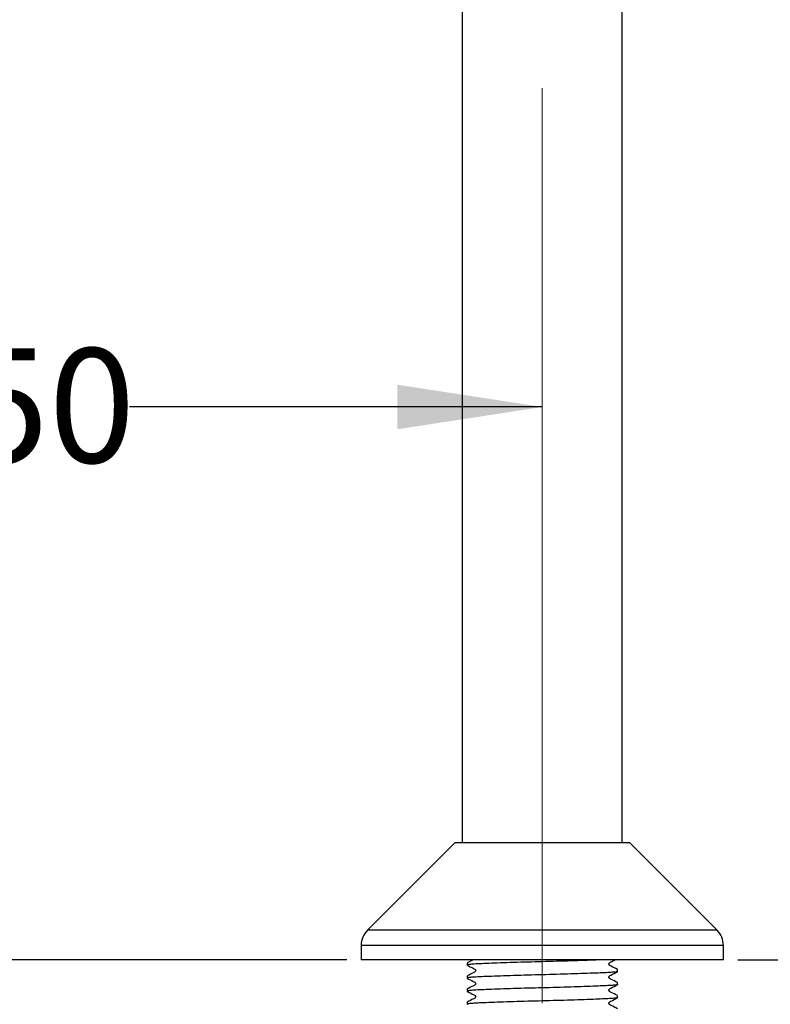
# Model space of a CAD drawing. Units: millimetres. Extents: x 41 to 257, y 9 to 184.
# Drawn here: x 205 to 231, y 40 to 74 of the extents above; entities that cross this region are included whole.
import ezdxf

# ---------------------------------------------------------------- set-up
doc = ezdxf.new("R2010")
doc.units = ezdxf.units.MM
doc.linetypes.add('CENTERX2', pattern=[20.32, 12.7, -2.54, 2.54, -2.54])
doc.layers.add('DIMENSIONS', color=7, linetype='Continuous')
doc.styles.add('SLDTEXTSTYLE0', font='TXT', dxfattribs={"width": 0.7})
doc.dimstyles.new('SLDDIMSTYLE0', dxfattribs={"dimtxt": 5.037667, "dimasz": 2.686756, "dimexe": 0, "dimexo": 0.0625, "dimgap": 1.259417, "dimtad": 0, "dimtih": 1, "dimtoh": 1, "dimdec": 0, "dimlfac": 4, "dimrnd": 1e-09, "dimzin": 12, "dimdsep": 46, "dimtxsty": 'SLDTEXTSTYLE0', "dimsah": 1, "dimcen": 0.09, "dimadec": 0, "dimazin": 3, "dimtfac": 1, "dimtdec": 0, "dimtofl": 0, "dimtmove": 0, "dimatfit": 3, "dimfxl": 0, "dimfrac": 2, "dimtolj": 1, "dimtzin": 12, "dimarcsym": 0})
doc.dimstyles.new('SLDDIMSTYLE2', dxfattribs={"dimtxt": 5.037667, "dimasz": 2.686756, "dimexe": 0, "dimexo": 0.0625, "dimgap": 1.259417, "dimtad": 0, "dimtih": 1, "dimtoh": 1, "dimdec": 0, "dimlfac": 4, "dimrnd": 1e-09, "dimzin": 12, "dimdsep": 46, "dimtxsty": 'SLDTEXTSTYLE0', "dimsah": 1, "dimcen": 0.09, "dimadec": 0, "dimazin": 3, "dimtfac": 1, "dimtdec": 3, "dimtofl": 0, "dimtmove": 0, "dimatfit": 3, "dimfxl": 0, "dimfrac": 2, "dimtolj": 1, "dimtzin": 12, "dimarcsym": 0})

# ---------------------------------------------------------------- blocks, each defined once
blk = doc.blocks.new('_D_3')
at = {"layer": 'DIMENSIONS'}
for p, q in [((206.242, 178.809), (252.307, 178.809)), ((252.307, 178.809), (252.307, 113.159)), ((252.307, 41.349), (252.307, 107)), ((229.719, 41.349), (252.307, 41.349))]:
    blk.add_line(p, q, dxfattribs=at)
for points in [[(252.307, 178.809), (251.532, 173.771), (253.082, 173.771)], [(252.307, 41.349), (253.082, 46.387), (251.532, 46.387)]]:
    blk.add_solid(points, dxfattribs=at)
at = {"layer": 'DIMENSIONS', "insert": (247.897, 112.116), "char_height": 3.9687, "attachment_point": 1, "style": 'SLDTEXTSTYLE0'}
blk.add_mtext('550', dxfattribs=at)
blk = doc.blocks.new('_D_5')
at = {"layer": 'DIMENSIONS'}
for p, q in [((185.458, 69.477), (185.458, 60.535)), ((185.458, 60.535), (199.785, 60.535)), ((222.932, 60.535), (208.605, 60.535))]:
    blk.add_line(p, q, dxfattribs=at)
for points in [[(185.458, 60.535), (190.496, 59.76), (190.496, 61.31)], [(222.932, 60.535), (217.894, 61.31), (217.894, 59.76)]]:
    blk.add_solid(points, dxfattribs=at)
at = {"layer": 'DIMENSIONS', "insert": (199.785, 62.571), "char_height": 3.9687, "attachment_point": 1, "style": 'SLDTEXTSTYLE0'}
blk.add_mtext('150', dxfattribs=at)
blk = doc.blocks.new('_D_6')
at = {"layer": 'DIMENSIONS'}
for p, q in [((184.08, 72.977), (171.325, 72.977)), ((171.325, 72.977), (171.325, 60.243)), ((171.325, 41.349), (171.325, 54.084)), ((216.144, 41.349), (171.325, 41.349))]:
    blk.add_line(p, q, dxfattribs=at)
for points in [[(171.325, 72.977), (170.55, 67.939), (172.1, 67.939)], [(171.325, 41.349), (172.1, 46.387), (170.55, 46.387)]]:
    blk.add_solid(points, dxfattribs=at)
at = {"layer": 'DIMENSIONS', "insert": (166.915, 59.2), "char_height": 3.9687, "attachment_point": 1, "style": 'SLDTEXTSTYLE0'}
blk.add_mtext('127', dxfattribs=at)
blk = doc.blocks.new('_D_7')
at = {"layer": 'DIMENSIONS'}
for p, q in [((182.157, 152.631), (153.325, 152.631)), ((153.325, 152.631), (153.325, 100.069)), ((153.325, 41.349), (153.325, 93.911)), ((216.144, 41.349), (153.325, 41.349))]:
    blk.add_line(p, q, dxfattribs=at)
for points in [[(153.325, 152.631), (152.55, 147.593), (154.1, 147.593)], [(153.325, 41.349), (154.1, 46.387), (152.55, 46.387)]]:
    blk.add_solid(points, dxfattribs=at)
at = {"layer": 'DIMENSIONS', "insert": (148.915, 99.027), "char_height": 3.9687, "attachment_point": 1, "style": 'SLDTEXTSTYLE0'}
blk.add_mtext('445', dxfattribs=at)

msp = doc.modelspace()

# ---------------------------------------------------------------- linework, layer by layer
at = {"color": 7, "linetype": 'CENTERX2', "lineweight": 18, "ltscale": 2.5}
msp.add_line((222.932, 39.849), (222.932, 114), dxfattribs=at)
at = {"color": 7, "linetype": 'Continuous', "lineweight": 25}
for p, q in [((225.71, 45.424), (225.71, 91.099)), ((220.153, 89.348), (220.153, 45.424)), ((219.908, 45.424), (216.864, 42.38)), ((219.908, 45.424), (225.955, 45.424)), ((228.999, 42.38), (225.955, 45.424)), ((228.999, 42.38), (216.864, 42.38)), ((216.644, 41.849), (216.644, 41.349)), ((229.219, 41.849), (216.644, 41.849)), ((229.219, 41.349), (229.219, 41.849)), ((229.219, 41.349), (216.644, 41.349)), ((220.531, 41.349), (220.324, 41.242)), ((220.319, 41.238), (220.319, 41.17)), ((225.544, 40.943), (225.544, 41.011)), ((220.319, 40.784), (220.319, 40.716)), ((220.319, 40.33), (220.319, 40.263)), ((225.544, 40.49), (225.544, 40.557)), ((225.544, 40.036), (225.544, 40.104)), ((220.319, 39.877), (220.319, 39.809))]:
    msp.add_line(p, q, dxfattribs=at)
for centre, start, end in [((217.394, 41.849), 135, 180), ((228.469, 41.849), 0, 45)]:
    msp.add_arc(centre, 0.75, start, end, dxfattribs=at)
for points, knots in [([(224.981, 41.349), (224.919, 41.347), (224.75, 41.339), (224.393, 41.326), (223.934, 41.311), (223.438, 41.297), (222.932, 41.283), (222.425, 41.27), (221.93, 41.256), (221.468, 41.241), (221.067, 41.226), (220.745, 41.212), (220.504, 41.199), (220.359, 41.185), (220.301, 41.174), (220.328, 41.167), (220.334, 41.166)], [0, 0, 0, 0, 0.046065, 0.124783, 0.204028, 0.282227, 0.357926, 0.433626, 0.511824, 0.591069, 0.669787, 0.746467, 0.821466, 0.898982, 0.978051, 1, 1, 1, 1]), ([(225.542, 41.014), (225.472, 41.053), (225.382, 41.105), (225.278, 41.145), (225.255, 41.171), (225.249, 41.185), (225.246, 41.2), (225.247, 41.215), (225.252, 41.229), (225.268, 41.256), (225.345, 41.288), (225.41, 41.323), (225.457, 41.349)], [0, 0, 0, 0, 0.369976, 0.477959, 0.513828, 0.541119, 0.574969, 0.596088, 0.620105, 0.647128, 0.746205, 1, 1, 1, 1]), ([(220.323, 41.166), (220.393, 41.126), (220.484, 41.074), (220.587, 41.034), (220.609, 41.008), (220.614, 40.996), (220.619, 40.976), (220.614, 40.955), (220.595, 40.925), (220.49, 40.881), (220.397, 40.83), (220.324, 40.788)], [0, 0, 0, 0, 0.313569, 0.40692, 0.439255, 0.465364, 0.496915, 0.537493, 0.561574, 0.648997, 1, 1, 1, 1]), ([(225.544, 40.943), (225.543, 40.942), (225.539, 40.936), (225.48, 40.925), (225.326, 40.912), (225.095, 40.9), (224.787, 40.887), (224.395, 40.873), (223.933, 40.858), (223.438, 40.843), (222.932, 40.83), (222.425, 40.817), (221.93, 40.802), (221.468, 40.787), (221.067, 40.772), (220.745, 40.758), (220.504, 40.746), (220.359, 40.731), (220.301, 40.72), (220.328, 40.714), (220.334, 40.712)], [0, 0, 0, 0, 0.019012, 0.076747, 0.133202, 0.188038, 0.244289, 0.306649, 0.369428, 0.431377, 0.491346, 0.551316, 0.613265, 0.676043, 0.738404, 0.79915, 0.858565, 0.919973, 0.982612, 1, 1, 1, 1]), ([(220.323, 40.712), (220.393, 40.672), (220.484, 40.621), (220.587, 40.581), (220.609, 40.554), (220.614, 40.542), (220.619, 40.523), (220.614, 40.501), (220.595, 40.471), (220.49, 40.427), (220.397, 40.376), (220.324, 40.335)], [0, 0, 0, 0, 0.313569, 0.40692, 0.439255, 0.465364, 0.496915, 0.537493, 0.561574, 0.648997, 1, 1, 1, 1]), ([(225.542, 40.56), (225.472, 40.6), (225.382, 40.651), (225.278, 40.691), (225.255, 40.718), (225.249, 40.731), (225.246, 40.746), (225.247, 40.762), (225.252, 40.776), (225.268, 40.802), (225.375, 40.847), (225.467, 40.898), (225.541, 40.94)], [0, 0, 0, 0, 0.32186, 0.415801, 0.447005, 0.470746, 0.500194, 0.518566, 0.53946, 0.562969, 0.649161, 1, 1, 1, 1]), ([(225.544, 40.49), (225.543, 40.488), (225.539, 40.482), (225.48, 40.471), (225.326, 40.458), (225.095, 40.447), (224.787, 40.434), (224.395, 40.419), (223.933, 40.404), (223.438, 40.389), (222.932, 40.376), (222.425, 40.363), (221.93, 40.349), (221.468, 40.333), (221.067, 40.319), (220.745, 40.305), (220.504, 40.292), (220.359, 40.278), (220.301, 40.266), (220.328, 40.26), (220.334, 40.259)], [0, 0, 0, 0, 0.019012, 0.076747, 0.133202, 0.188038, 0.244289, 0.306649, 0.369428, 0.431377, 0.491346, 0.551316, 0.613265, 0.676043, 0.738404, 0.79915, 0.858565, 0.919973, 0.982612, 1, 1, 1, 1]), ([(225.542, 40.106), (225.472, 40.146), (225.382, 40.198), (225.278, 40.238), (225.255, 40.264), (225.249, 40.278), (225.246, 40.293), (225.247, 40.308), (225.252, 40.322), (225.268, 40.349), (225.375, 40.393), (225.467, 40.445), (225.541, 40.486)], [0, 0, 0, 0, 0.32186, 0.415801, 0.447005, 0.470746, 0.500194, 0.518566, 0.53946, 0.562969, 0.649161, 1, 1, 1, 1]), ([(225.544, 40.036), (225.543, 40.035), (225.539, 40.028), (225.48, 40.018), (225.326, 40.005), (225.095, 39.993), (224.787, 39.98), (224.395, 39.966), (223.933, 39.95), (223.438, 39.936), (222.932, 39.923), (222.425, 39.91), (221.93, 39.895), (221.468, 39.88), (221.067, 39.865), (220.745, 39.851), (220.504, 39.839), (220.359, 39.824), (220.301, 39.813), (220.328, 39.807), (220.334, 39.805)], [0, 0, 0, 0, 0.019012, 0.076747, 0.133202, 0.188038, 0.244289, 0.306649, 0.369428, 0.431377, 0.491346, 0.551316, 0.613265, 0.676043, 0.738404, 0.79915, 0.858565, 0.919973, 0.982612, 1, 1, 1, 1]), ([(220.323, 40.259), (220.393, 40.219), (220.484, 40.167), (220.587, 40.127), (220.609, 40.101), (220.614, 40.088), (220.619, 40.069), (220.614, 40.048), (220.595, 40.018), (220.49, 39.974), (220.397, 39.922), (220.324, 39.881)], [0, 0, 0, 0, 0.313569, 0.40692, 0.439255, 0.465364, 0.496915, 0.537493, 0.561574, 0.648997, 1, 1, 1, 1]), ([(225.542, 39.653), (225.472, 39.693), (225.382, 39.744), (225.278, 39.784), (225.255, 39.811), (225.249, 39.824), (225.246, 39.839), (225.247, 39.855), (225.252, 39.869), (225.268, 39.895), (225.375, 39.94), (225.467, 39.991), (225.541, 40.032)], [0, 0, 0, 0, 0.32186, 0.415801, 0.447005, 0.470746, 0.500194, 0.518566, 0.53946, 0.562969, 0.649161, 1, 1, 1, 1])]:
    msp.add_open_spline(points, degree=3, knots=knots, dxfattribs=at)

# ---------------------------------------------------------------- dimensions: what is measured, and where the dimension line sits
at = {"layer": 'DIMENSIONS'}
for base, p1, p2, dimstyle, picture, middle in [((252.307, 41.349), (205.742, 178.809), (229.219, 41.349), 'SLDDIMSTYLE2', '_D_3', (252.307, 110.079)), ((153.325, 152.631), (216.644, 41.349), (182.657, 152.631), 'SLDDIMSTYLE0', '_D_7', (153.325, 96.99)), ((171.325, 72.977), (216.644, 41.349), (184.58, 72.977), 'SLDDIMSTYLE0', '_D_6', (171.325, 57.163))]:
    dim = msp.add_linear_dim(base=base, p1=p1, p2=p2, angle=90, dimstyle=dimstyle, dxfattribs=at)
    dim.commit()
    dim.dimension.update_dxf_attribs({"geometry": picture, "text_midpoint": middle, "dimtype": 160})
dim = msp.add_linear_dim(base=(222.932, 60.535), p1=(185.458, 69.977), p2=(222.932, 39.849), dimstyle='SLDDIMSTYLE0', dxfattribs=at)
dim.commit()
dim.dimension.update_dxf_attribs({"geometry": '_D_5', "text_midpoint": (204.195, 60.535), "dimtype": 160})

doc.saveas('drawing.dxf')
